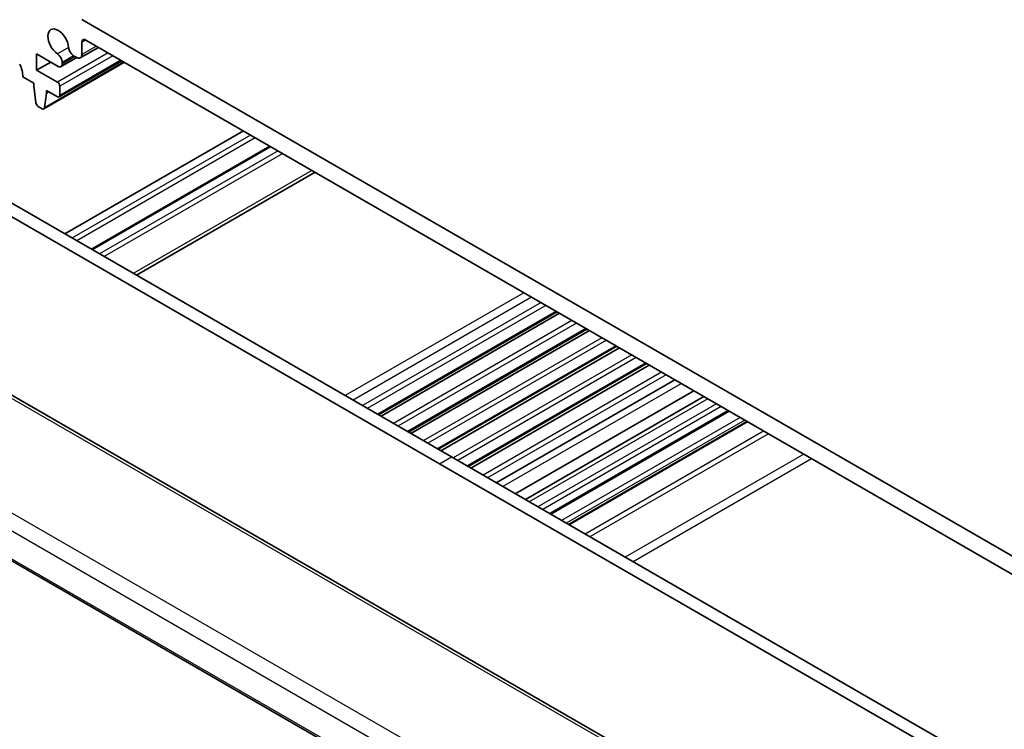
# Model space of a CAD drawing. Units: millimetres. Extents: x 29 to 4370, y 16 to 718.
# Drawn here: x 479 to 567, y 286 to 350 of the extents above; entities that cross this region are included whole.
import ezdxf

# ---------------------------------------------------------------- set-up
doc = ezdxf.new("R2010")
doc.units = ezdxf.units.MM
doc.header["$LTSCALE"] = 2
doc.layers.add('Visible (ISO)', color=7, linetype='Continuous', lineweight=35)
doc.layers.add('Visible Narrow (ISO)', color=7, linetype='Continuous', lineweight=25)

msp = doc.modelspace()

# ---------------------------------------------------------------- linework, layer by layer
at = {"layer": 'Visible (ISO)'}
for p, q in [((571.9197, 299.0563), (484.2385, 349.6791)), ((485.7385, 347.1801), (484.1039, 346.2363)), ((484.2385, 346.5339), (484.2385, 347.6378)), ((484.5921, 347.842), (571.5662, 297.6274)), ((480.1726, 346.5968), (482.1187, 345.4733)), ((480.1726, 345.1271), (480.1726, 346.5968)), ((483.7839, 346.2656), (482.3687, 345.4485)), ((483.5027, 346.4279), (483.7789, 346.2685)), ((481.4454, 345.862), (480.1726, 345.1271)), ((488.0681, 345.8351), (480.8117, 341.6456)), ((487.8265, 345.9745), (482.1965, 342.724)), ((482.4722, 345.6774), (482.4722, 345.833)), ((478.9352, 344.5352), (479.9252, 343.9636)), ((482.0465, 344.0453), (480.1726, 345.1271)), ((479.9252, 343.9636), (479.9252, 343.7187)), ((479.9252, 343.7187), (480.1102, 342.1874)), ((482.2586, 342.8613), (482.2586, 343.6778)), ((480.8715, 341.7479), (481.0565, 343.0655)), ((481.0565, 343.3104), (482.0465, 342.7389)), ((481.0565, 343.0655), (481.0565, 343.3104)), ((481.2687, 343.1879), (481.0565, 343.0655)), ((480.32, 341.8577), (480.6617, 341.6604)), ((498.7695, 339.6566), (482.7182, 330.3893)), ((501.1566, 338.2784), (485.1052, 329.0112)), ((516.4119, 309.7116), (469.8842, 336.5743)), ((470.9449, 337.1867), (517.4725, 310.3239)), ((505.2143, 335.9357), (489.1629, 326.6685)), ((540.5646, 279.7214), (460.815, 325.7648)), ((526.9634, 323.3789), (510.9121, 314.1116)), ((527.1952, 323.245), (511.1439, 313.9778)), ((529.6504, 321.8275), (513.5991, 312.5603)), ((529.8822, 321.6937), (513.8309, 312.4264)), ((532.3374, 320.2762), (516.2861, 311.0089)), ((532.5693, 320.1423), (516.5179, 310.8751)), ((535.0244, 318.7248), (518.9731, 309.4576)), ((535.2563, 318.591), (519.2049, 309.3237)), ((449.7066, 317.2666), (531.6578, 269.9521)), ((537.5477, 317.268), (521.4964, 308.0008)), ((539.2598, 316.2795), (523.2085, 307.0123)), ((540.1727, 315.7525), (524.1214, 306.4852)), ((542.4505, 314.4374), (526.3992, 305.1701)), ((544.0426, 313.5182), (527.9912, 304.251)), ((517.4725, 310.3239), (564.0001, 283.4612)), ((562.9395, 282.8488), (516.4119, 309.7116))]:
    msp.add_line(p, q, dxfattribs=at)
for centre, major_axis, start_param, end_param in [((482.1172, 347.6378), (-0.6575, 1.1388), 4.0023307, 8.5640399), ((484.5921, 347.4337), (-0.25, 0.433), 5.4977871, 7.0685835), ((483.5027, 346.9587), (0.325, -0.5629), 4.0023307, 5.4977871), ((482.0126, 346.0984), (-0.325, 0.5629), 3.9269908, 5.4224472), ((483.7789, 346.7992), (0.325, -0.5629), 5.4977871, 7.0685835), ((477.521, 345.3516), (1, -1.7321), 0.7853982, 1.4288993), ((482.1187, 345.8815), (0.25, -0.433), 5.4977871, 7.0685835), ((482.0465, 343.8003), (-0.15, 0.2598), 3.9269908, 5.4977871), ((482.0465, 342.9838), (0.15, -0.2598), 5.4977871, 7.0685835), ((480.32, 342.1027), (0.15, -0.2598), 4.0758808, 5.4977871), ((480.6617, 341.9054), (0.15, -0.2598), 5.4977871, 6.9196935)]:
    msp.add_ellipse(centre, major_axis=major_axis, ratio=0.5773503, start_param=start_param, end_param=end_param, dxfattribs=at)
at = {"layer": 'Visible Narrow (ISO)'}
for p, q in [((483.0444, 347.1833), (482.0472, 346.6076)), ((484.5921, 347.842), (484.2385, 347.6378)), ((485.5481, 347.29), (484.2385, 346.5339)), ((486.6073, 346.6785), (482.0465, 344.0453)), ((487.0316, 346.4335), (482.2586, 343.6778)), ((483.5027, 346.4279), (482.4722, 345.833)), ((483.6375, 346.3501), (482.4722, 345.6774)), ((488.0094, 345.869), (480.8715, 341.7479)), ((487.7387, 346.0253), (482.2586, 342.8613)), ((499.4059, 339.2892), (483.3546, 330.0219)), ((499.8302, 339.0442), (483.7789, 329.777)), ((501.2444, 338.2277), (485.1931, 328.9605)), ((501.8808, 337.8603), (485.8295, 328.5931)), ((502.3051, 337.6153), (486.2538, 328.3481)), ((504.9214, 336.1048), (488.8701, 326.8376)), ((460.3952, 325.7134), (540.1448, 279.6699)), ((523.9757, 325.1038), (507.9243, 315.8366)), ((524.6828, 324.6956), (508.6314, 315.4283)), ((525.5313, 324.2057), (509.48, 314.9384)), ((525.9556, 323.9607), (509.9042, 314.6935)), ((526.8755, 323.4296), (510.8242, 314.1623)), ((528.3081, 322.6025), (512.2567, 313.3353)), ((528.717, 322.3664), (512.6657, 313.0992)), ((529.5625, 321.8782), (513.5112, 312.611)), ((531.9535, 274.0842), (451.3233, 320.6361)), ((530.9951, 321.0512), (514.9438, 311.7839)), ((531.404, 320.8151), (515.3527, 311.5478)), ((532.2495, 320.3269), (516.1982, 311.0597)), ((450.3906, 319.5706), (531.2212, 272.903)), ((533.6821, 319.4998), (517.6308, 310.2326)), ((534.091, 319.2637), (518.0397, 309.9965)), ((534.9366, 318.7756), (518.8852, 309.5083)), ((536.3691, 317.9485), (520.3178, 308.6812)), ((531.6223, 270.1417), (449.6582, 317.4637)), ((536.778, 317.7124), (520.7267, 308.4451)), ((538.1502, 316.9201), (522.0989, 307.6529)), ((540.5242, 315.5495), (524.4729, 306.2823)), ((541.302, 315.1005), (525.2507, 305.8332)), ((541.7263, 314.8555), (525.6749, 305.5883)), ((542.3627, 314.4881), (526.3113, 305.2208)), ((543.4233, 313.8757), (527.372, 304.6085)), ((543.8476, 313.6308), (527.7963, 304.3635)), ((544.1304, 313.4675), (528.0791, 304.2002)), ((545.5446, 312.651), (529.4933, 303.3837)), ((545.9689, 312.406), (529.9176, 303.1388)), ((516.4119, 309.7116), (517.4725, 310.3239)), ((549.1509, 310.5689), (533.0996, 301.3017)), ((549.858, 310.1607), (533.8067, 300.8934))]:
    msp.add_line(p, q, dxfattribs=at)

doc.saveas('drawing.dxf')
